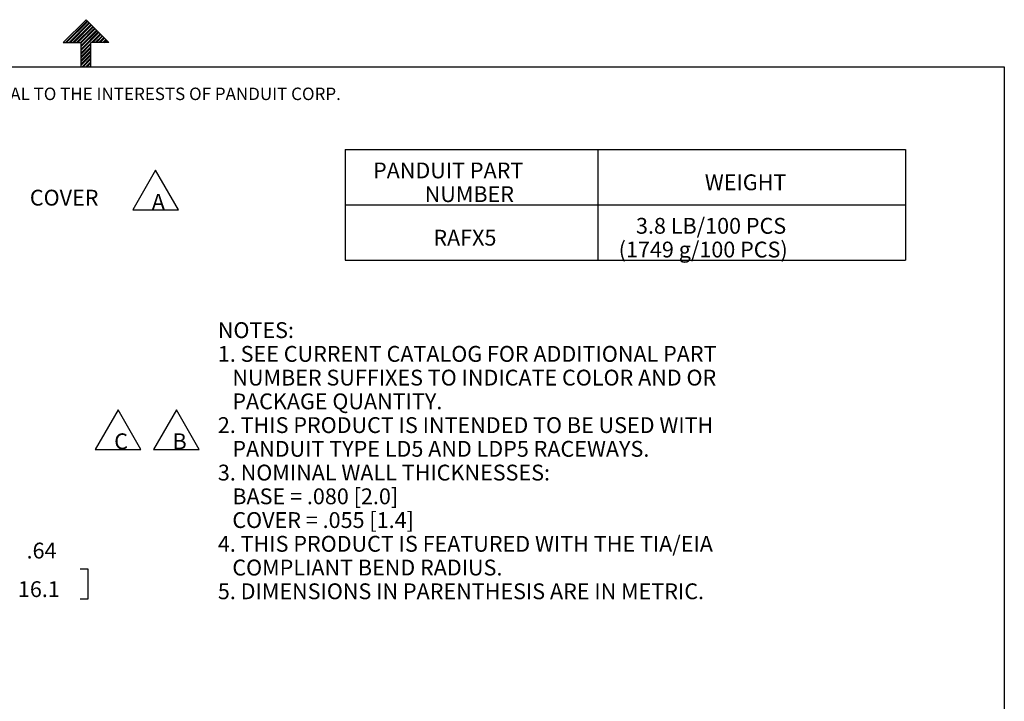
# Model space of a CAD drawing. Extents: x 0 to 11, y 0 to 8.5.
# Drawn here: x 5.1 to 10.7, y 4.6 to 8.5 of the extents above; entities that cross this region are included whole.
import ezdxf

# ---------------------------------------------------------------- set-up
doc = ezdxf.new("R2010")
doc.units = 0
doc.header["$MEASUREMENT"] = 0
doc.layers.add('1', color=7, linetype='Continuous')
doc.styles.add('blockfont', font='simplex.shx')

msp = doc.modelspace()

# ---------------------------------------------------------------- linework, layer by layer
at = {"layer": '1', "color": 113, "linetype": 'Continuous'}
for p, q in [((5.3705, 8.3557), (5.5, 8.4852)), ((5.3824, 8.3557), (5.506, 8.4792)), ((5.3895, 8.3557), (5.5095, 8.4757)), ((5.4036, 8.3557), (5.5166, 8.4686)), ((5.4107, 8.3557), (5.5201, 8.4651)), ((5.6295, 8.3557), (5.5, 8.4852)), ((5.4248, 8.3557), (5.5272, 8.458)), ((5.4319, 8.3557), (5.5307, 8.4545)), ((5.4461, 8.3557), (5.5378, 8.4474)), ((5.4531, 8.3557), (5.5413, 8.4439)), ((5.4673, 8.3557), (5.5484, 8.4368)), ((5.4722, 8.3536), (5.5519, 8.4333)), ((5.4722, 8.3394), (5.559, 8.4262)), ((5.4722, 8.3324), (5.5625, 8.4227)), ((5.4722, 8.3182), (5.5696, 8.4156)), ((5.4722, 8.3112), (5.5731, 8.412)), ((5.5309, 8.3557), (5.5802, 8.405)), ((5.3705, 8.3557), (5.4722, 8.3557)), ((5.4722, 8.2169), (5.4722, 8.3557)), ((5.4722, 8.297), (5.5278, 8.3525)), ((5.6295, 8.3557), (5.5278, 8.3557)), ((5.5278, 8.2169), (5.5278, 8.3557)), ((5.538, 8.3557), (5.5837, 8.4014)), ((5.5521, 8.3557), (5.5908, 8.3944)), ((5.5592, 8.3557), (5.5943, 8.3908)), ((5.5733, 8.3557), (5.6014, 8.3838)), ((5.5804, 8.3557), (5.605, 8.3802)), ((5.5946, 8.3557), (5.612, 8.3732)), ((5.6016, 8.3557), (5.6156, 8.3696)), ((5.6158, 8.3557), (5.6226, 8.3625)), ((5.6228, 8.3557), (5.6262, 8.359)), ((5.4722, 8.2899), (5.5278, 8.3454)), ((5.4722, 8.2758), (5.5278, 8.3313)), ((5.4722, 8.2687), (5.5278, 8.3242)), ((5.4722, 8.2546), (5.5278, 8.3101)), ((5.4722, 8.2475), (5.5278, 8.303)), ((5.4722, 8.2334), (5.5278, 8.2889)), ((5.4722, 8.2263), (5.5278, 8.2818)), ((5.477, 8.2169), (5.5278, 8.2677)), ((5.4841, 8.2169), (5.5278, 8.2606)), ((5.4982, 8.2169), (5.5278, 8.2465)), ((5.5053, 8.2169), (5.5278, 8.2394)), ((0.2758, 8.2169), (10.7242, 8.2169)), ((5.5194, 8.2169), (5.5278, 8.2252)), ((5.5265, 8.2169), (5.5278, 8.2182)), ((10.7242, 8.2169), (10.7242, 0.2631))]:
    msp.add_line(p, q, dxfattribs=at)
at = {"layer": '1', "color": 7, "linetype": 'Continuous'}
for p, q in [((6.9749, 7.7473), (6.9749, 7.4323)), ((6.9749, 7.7473), (8.4124, 7.7473)), ((8.4124, 7.7473), (10.1624, 7.7473)), ((8.4124, 7.7473), (8.4124, 7.4323)), ((10.1624, 7.7473), (10.1624, 7.4323)), ((6.9749, 7.4323), (6.9749, 7.1173)), ((6.9749, 7.4323), (8.4124, 7.4323)), ((8.4124, 7.4323), (8.4124, 7.1173)), ((8.4124, 7.4323), (10.1624, 7.4323)), ((10.1624, 7.4323), (10.1624, 7.1173)), ((6.9749, 7.1173), (8.4124, 7.1173)), ((8.4124, 7.1173), (10.1624, 7.1173)), ((5.5119, 5.3606), (5.4669, 5.3606)), ((5.5119, 5.1918), (5.5119, 5.3606)), ((5.4669, 5.1918), (5.5119, 5.1918))]:
    msp.add_line(p, q, dxfattribs=at)
at = {"layer": '1', "color": 33, "linetype": 'Continuous'}
for p, q in [((5.8958, 7.6289), (5.7659, 7.4039)), ((6.0257, 7.4039), (5.8958, 7.6289)), ((5.7659, 7.4039), (6.0257, 7.4039)), ((5.682, 6.267), (5.5521, 6.042)), ((5.8119, 6.042), (5.682, 6.267)), ((6.0139, 6.267), (5.884, 6.042)), ((6.1438, 6.042), (6.0139, 6.267)), ((5.5521, 6.042), (5.8119, 6.042)), ((5.884, 6.042), (6.1438, 6.042))]:
    msp.add_line(p, q, dxfattribs=at)

# ---------------------------------------------------------------- texts
at = {"layer": '1', "color": 113, "linetype": 'Continuous', "lineweight": 0, "insert": (0.6638, 8.0282), "char_height": 0.070866, "attachment_point": 7, "line_spacing_factor": 0.903614, "style": 'blockfont'}
msp.add_mtext('\\W01.000;\\Fsimplex.shx;THIS COPY IS PROVIDED ON A RESTRICTED BASIS AND IS NOT TO BE USED IN ANY WAY DETRIMENTAL TO THE INTERESTS OF PANDUIT CORP.', dxfattribs=at)
at = {"layer": '1', "color": 253, "linetype": 'Continuous', "lineweight": 0, "char_height": 0.09, "attachment_point": 7, "line_spacing_factor": 0.903614, "style": 'blockfont'}
for s, insert in [('\\W01.000;\\Fsimplex.shx;PANDUIT PART', (7.1326, 7.5832)), ('\\W01.000;\\Fsimplex.shx;WEIGHT', (9.0202, 7.5157)), ('\\W01.000;\\Fsimplex.shx;NUMBER', (7.4265, 7.4482)), ('\\W01.000;\\Fsimplex.shx;3.8 LB/100 PCS', (8.6286, 7.2682)), ('\\W01.000;\\Fsimplex.shx;RAFX5', (7.4757, 7.2007)), ('\\W01.000;\\Fsimplex.shx;(1749 g/100 PCS)', (8.5302, 7.1332)), ('\\W01.000;\\Fsimplex.shx;NOTES:', (6.2497, 6.675)), ('\\W01.000;\\Fsimplex.shx;1. SEE CURRENT CATALOG FOR ADDITIONAL PART', (6.2497, 6.54)), ('\\W01.000;\\Fsimplex.shx;   NUMBER SUFFIXES TO INDICATE COLOR AND OR ', (6.2497, 6.405)), ('\\W01.000;\\Fsimplex.shx;   PACKAGE QUANTITY.', (6.2497, 6.27)), ('\\W01.000;\\Fsimplex.shx;2. THIS PRODUCT IS INTENDED TO BE USED WITH ', (6.2497, 6.135)), ('\\W01.000;\\Fsimplex.shx;   PANDUIT TYPE LD5 AND LDP5 RACEWAYS.', (6.2497, 6)), ('\\W01.000;\\Fsimplex.shx;3. NOMINAL WALL THICKNESSES:', (6.2497, 5.865)), ('\\W01.000;\\Fsimplex.shx;   BASE = .080 [2.0]', (6.2497, 5.73)), ('\\W01.000;\\Fsimplex.shx;   COVER = .055 [1.4]', (6.2497, 5.595)), ('\\W01.000;\\Fsimplex.shx;4. THIS PRODUCT IS FEATURED WITH THE TIA/EIA', (6.2497, 5.46)), ('\\W01.000;\\Fsimplex.shx;   COMPLIANT BEND RADIUS.', (6.2497, 5.325)), ('\\W01.000;\\Fsimplex.shx;5. DIMENSIONS IN PARENTHESIS ARE IN METRIC.', (6.2497, 5.19))]:
    msp.add_mtext(s, dxfattribs=dict(at, insert=insert))
at = {"layer": '1', "color": 7, "linetype": 'Continuous', "lineweight": 0, "char_height": 0.09, "attachment_point": 7, "line_spacing_factor": 0.903614, "style": 'blockfont'}
for s, insert in [('\\W01.000;\\Fsimplex.shx;COVER', (5.1801, 7.4283)), ('\\W01.000;\\Fsimplex.shx;.64', (5.1613, 5.4215)), ('\\W01.000;\\Fsimplex.shx;16.1', (5.1121, 5.2022))]:
    msp.add_mtext(s, dxfattribs=dict(at, insert=insert))
at = {"layer": '1', "color": 33, "linetype": 'Continuous', "lineweight": 0, "char_height": 0.09, "attachment_point": 7, "line_spacing_factor": 0.903614, "style": 'blockfont'}
for s, insert in [('\\W01.000;\\Fsimplex.shx;A', (5.8738, 7.4048)), ('\\W01.000;\\Fsimplex.shx;C', (5.66, 6.0429)), ('\\W01.000;\\Fsimplex.shx;B', (5.9919, 6.0429))]:
    msp.add_mtext(s, dxfattribs=dict(at, insert=insert))

doc.saveas('drawing.dxf')
